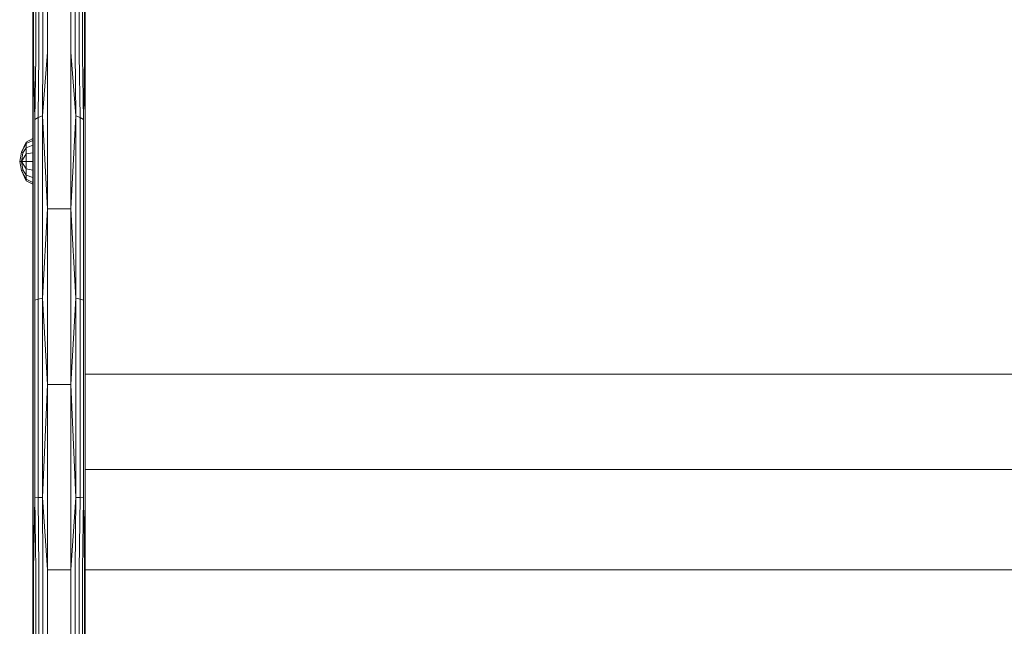
# Model space of a CAD drawing. Units: millimetres. Extents: x 874 to 578302, y -1972 to 596964.
# Drawn here: x 6134 to 6472, y 6564 to 6773 of the extents above; entities that cross this region are included whole.
import ezdxf

# ---------------------------------------------------------------- set-up
doc = ezdxf.new("R2010")
doc.units = ezdxf.units.MM
doc.layers.add('Контур', color=7, linetype='Continuous', lineweight=15)

msp = doc.modelspace()

# ---------------------------------------------------------------- linework, layer by layer
at = {"layer": 'Контур'}
for p, q in [((6140.517, 6760.857), (6140.517, 7328.62)), ((6141.911, 6761.301), (6141.911, 7329.058)), ((6143.456, 7329.208), (6143.456, 6761.455)), ((6151.456, 6761.455), (6151.456, 7329.208)), ((6153.001, 6761.301), (6153.001, 7329.058)), ((6154.395, 6760.857), (6154.395, 7328.62)), ((6138.456, 7326.13), (6138.456, 6758.326)), ((6138.456, 6727.401), (6138.456, 7326.13)), ((6138.701, 6759.293), (6138.7, 7327.081)), ((6139.411, 6760.165), (6139.411, 7327.939)), ((6155.501, 6760.165), (6155.501, 7327.939)), ((6156.211, 6759.293), (6156.211, 7327.081)), ((6156.456, 6758.326), (6156.456, 7326.13)), ((6138.456, 6654.459), (6138.455, 7184.528)), ((6138.456, 7169.39), (6138.456, 6654.459)), ((6139.411, 6760.165), (6139.126, 6738.33)), ((6140.517, 6760.857), (6140.242, 6739.072)), ((6143.456, 6761.455), (6141.746, 6739.556)), ((6141.911, 6761.301), (6141.746, 6739.556)), ((6143.456, 6761.455), (6143.456, 6707.589)), ((6151.456, 6707.589), (6151.456, 6761.455)), ((6151.456, 6761.455), (6153.166, 6739.556)), ((6153.001, 6761.301), (6153.166, 6739.556)), ((6154.395, 6760.857), (6154.67, 6739.072)), ((6155.501, 6760.165), (6155.786, 6738.33)), ((6138.456, 6758.326), (6138.532, 6737.419)), ((6138.701, 6759.293), (6138.532, 6737.419)), ((6138.701, 6759.293), (6139.126, 6738.33)), ((6156.211, 6759.293), (6155.786, 6738.33)), ((6156.211, 6759.293), (6156.38, 6737.419)), ((6156.456, 6758.326), (6156.38, 6737.419)), ((6156.456, 6705.411), (6156.456, 6758.326)), ((6138.456, 6705.411), (6138.532, 6737.419)), ((6138.532, 6737.419), (6138.532, 6675.651)), ((6140.242, 6739.072), (6139.126, 6738.33)), ((6139.126, 6738.33), (6139.126, 6676.196)), ((6141.746, 6739.556), (6140.242, 6739.072)), ((6140.242, 6739.072), (6140.242, 6676.64)), ((6141.746, 6739.556), (6141.746, 6676.93)), ((6143.456, 6707.589), (6141.746, 6739.556)), ((6151.456, 6707.589), (6153.166, 6739.556)), ((6153.166, 6739.556), (6154.67, 6739.072)), ((6153.166, 6676.93), (6153.166, 6739.556)), ((6154.67, 6676.64), (6154.67, 6739.072)), ((6154.67, 6739.072), (6155.786, 6738.33)), ((6155.786, 6676.196), (6155.786, 6738.33)), ((6156.38, 6737.419), (6156.38, 6675.651)), ((6156.456, 6705.411), (6156.38, 6737.419)), ((6136.096, 6730.611), (6134.533, 6727.098)), ((6136.096, 6730.105), (6134.533, 6727.098)), ((6138.419, 6731.771), (6136.096, 6730.611)), ((6138.419, 6731.176), (6136.096, 6730.105)), ((6136.096, 6730.105), (6136.096, 6730.611)), ((6136.096, 6730.105), (6136.096, 6728.661)), ((6138.419, 6731.771), (6138.419, 6731.176)), ((6138.419, 6731.176), (6138.419, 6729.481)), ((6134.533, 6727.098), (6133.905, 6723.954)), ((6134.98, 6726.915), (6134.533, 6727.098)), ((6134.98, 6726.915), (6134.533, 6723.954)), ((6136.096, 6726.501), (6134.533, 6723.954)), ((6136.096, 6728.661), (6134.98, 6726.915)), ((6138.419, 6729.481), (6136.096, 6728.661)), ((6136.096, 6728.661), (6136.096, 6726.501)), ((6138.419, 6726.945), (6136.096, 6726.501)), ((6136.096, 6723.954), (6136.096, 6726.501)), ((6138.419, 6729.481), (6138.419, 6726.945)), ((6138.419, 6726.945), (6138.419, 6723.954)), ((6138.456, 6727.654), (6138.456, 6727.401)), ((6138.456, 6727.401), (6138.456, 6726.757)), ((6138.456, 6726.757), (6138.456, 6725.799)), ((6133.905, 6723.954), (6134.533, 6720.809)), ((6134.533, 6723.954), (6133.905, 6723.954)), ((6134.533, 6723.954), (6134.98, 6720.993)), ((6136.096, 6721.406), (6134.533, 6723.954)), ((6136.096, 6723.954), (6134.533, 6723.954)), ((6136.096, 6723.954), (6136.096, 6721.406)), ((6138.419, 6723.954), (6136.096, 6723.954)), ((6138.419, 6723.954), (6138.419, 6720.962)), ((6138.456, 6725.799), (6138.456, 6724.643)), ((6138.456, 6724.643), (6138.456, 6615.965)), ((6134.98, 6720.993), (6134.533, 6720.809)), ((6134.533, 6720.809), (6136.096, 6717.296)), ((6136.096, 6717.803), (6134.533, 6720.809)), ((6136.096, 6719.246), (6134.98, 6720.993)), ((6136.096, 6721.406), (6136.096, 6719.246)), ((6138.419, 6720.962), (6136.096, 6721.406)), ((6138.419, 6720.962), (6138.419, 6718.426)), ((6136.096, 6719.246), (6136.096, 6717.803)), ((6138.419, 6718.426), (6136.096, 6719.246)), ((6136.096, 6717.803), (6136.096, 6717.296)), ((6138.419, 6716.731), (6136.096, 6717.803)), ((6138.419, 6716.136), (6136.096, 6717.296)), ((6138.419, 6718.426), (6138.419, 6716.731)), ((6138.419, 6716.731), (6138.419, 6716.136)), ((6143.456, 6707.589), (6141.746, 6676.93)), ((6151.456, 6707.589), (6143.456, 6707.589)), ((6143.456, 6707.589), (6143.456, 6647.211)), ((6151.456, 6647.211), (6151.456, 6707.589)), ((6151.456, 6707.589), (6153.166, 6676.93)), ((6138.456, 6705.411), (6138.532, 6675.651)), ((6156.456, 6705.411), (6156.38, 6675.651)), ((6156.456, 6646.094), (6156.456, 6705.411)), ((6138.456, 6646.094), (6138.532, 6675.651)), ((6138.532, 6675.651), (6138.532, 6608.092)), ((6140.242, 6676.64), (6139.126, 6676.196)), ((6139.126, 6676.196), (6139.126, 6608.237)), ((6141.746, 6676.93), (6140.242, 6676.64)), ((6140.242, 6676.64), (6140.242, 6608.356)), ((6141.746, 6608.433), (6141.746, 6676.93)), ((6143.456, 6647.211), (6141.746, 6676.93)), ((6151.456, 6647.211), (6153.166, 6676.93)), ((6153.166, 6676.93), (6154.67, 6676.64)), ((6153.166, 6608.433), (6153.166, 6676.93)), ((6154.67, 6676.64), (6155.786, 6676.196)), ((6154.67, 6608.356), (6154.67, 6676.64)), ((6155.786, 6608.237), (6155.786, 6676.196)), ((6156.38, 6608.092), (6156.38, 6675.651)), ((6156.456, 6646.094), (6156.38, 6675.651)), ((6156.456, 6650.809), (6756.457, 6650.809)), ((6138.456, 6646.094), (6138.532, 6608.092)), ((6143.456, 6647.211), (6141.746, 6608.433)), ((6151.456, 6647.211), (6143.456, 6647.211)), ((6143.456, 6647.211), (6143.456, 6583.489)), ((6151.456, 6583.489), (6151.456, 6647.211)), ((6151.456, 6647.211), (6153.166, 6608.433)), ((6156.456, 6646.094), (6156.38, 6608.092)), ((6156.456, 6583.489), (6156.456, 6646.094)), ((6156.456, 6618.082), (6756.457, 6618.081)), ((6138.456, 6573.201), (6138.456, 6615.965)), ((6138.456, 6583.489), (6138.532, 6608.092)), ((6138.701, 6583.489), (6138.532, 6608.092)), ((6138.701, 6583.489), (6139.126, 6608.237)), ((6140.242, 6608.356), (6139.126, 6608.237)), ((6139.411, 6583.489), (6139.126, 6608.237)), ((6141.746, 6608.433), (6140.242, 6608.356)), ((6140.517, 6583.489), (6140.242, 6608.356)), ((6141.911, 6583.489), (6141.746, 6608.433)), ((6143.456, 6583.489), (6141.746, 6608.433)), ((6151.456, 6583.489), (6153.166, 6608.433)), ((6153.001, 6583.489), (6153.166, 6608.433)), ((6153.166, 6608.433), (6154.67, 6608.356)), ((6154.395, 6583.489), (6154.67, 6608.356)), ((6154.67, 6608.356), (6155.786, 6608.237)), ((6155.501, 6583.489), (6155.786, 6608.237)), ((6156.211, 6583.489), (6155.786, 6608.237)), ((6156.211, 6583.489), (6156.38, 6608.092)), ((6156.456, 6583.489), (6156.38, 6608.092)), ((6138.456, 6583.489), (6138.456, 6553.088)), ((6138.456, 6583.489), (6138.456, 6553.088)), ((6138.701, 6583.489), (6138.701, 6463.085)), ((6139.411, 6583.489), (6139.411, 6463.085)), ((6140.517, 6583.489), (6140.517, 6463.085)), ((6141.911, 6583.489), (6141.911, 6463.085)), ((6151.456, 6583.489), (6143.456, 6583.489)), ((6143.456, 6583.489), (6143.456, 6461.92)), ((6151.456, 6459.765), (6151.456, 6583.489)), ((6153.001, 6458.842), (6153.001, 6583.489)), ((6154.395, 6457.771), (6154.395, 6583.489)), ((6155.501, 6456.137), (6155.501, 6583.489)), ((6156.211, 6454.801), (6156.211, 6583.489)), ((6156.456, 6583.489), (6756.457, 6583.489)), ((6156.456, 6454.257), (6156.456, 6583.489)), ((6138.456, 6553.089), (6138.456, 6573.201))]:
    msp.add_line(p, q, dxfattribs=at)

doc.saveas('drawing.dxf')
